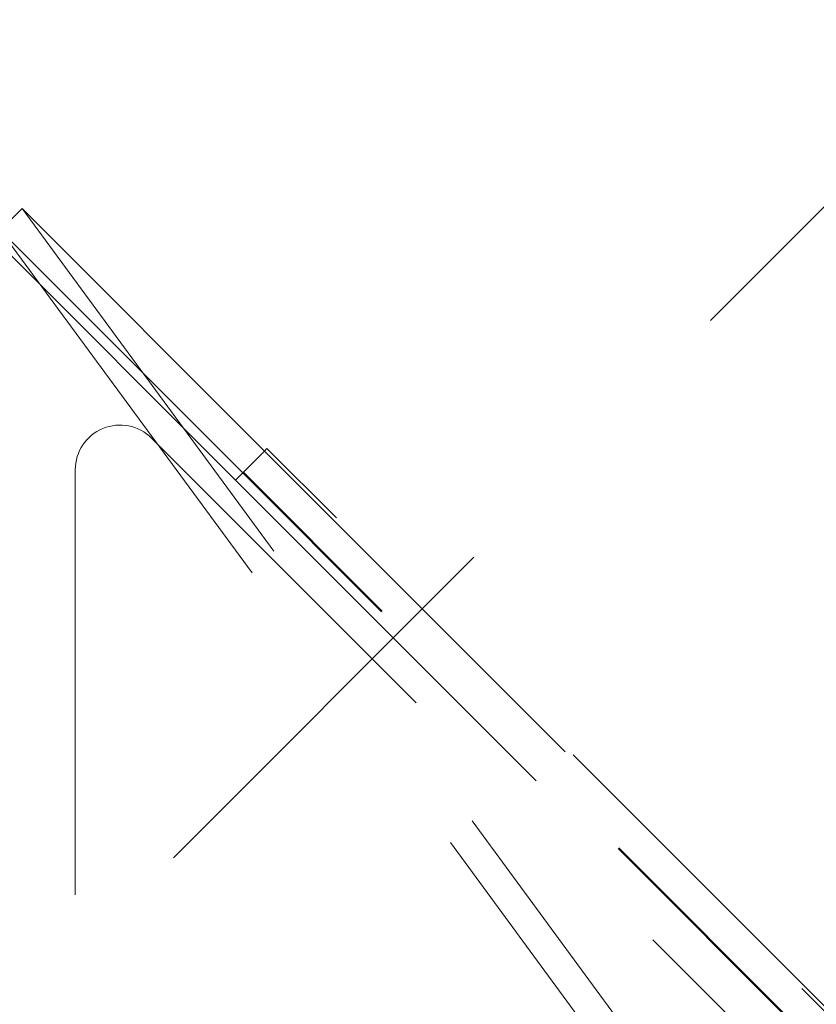
# Model space of a CAD drawing. Units: millimetres. Extents: x 0 to 42, y 0 to 29.8.
# Drawn here: x 10.4 to 10.6, y 20.5 to 20.8 of the extents above; entities that cross this region are included whole.
import ezdxf

# ---------------------------------------------------------------- set-up
doc = ezdxf.new("R2010")
doc.units = ezdxf.units.MM
doc.linetypes.add('HIDDEN', pattern=[0.1905, 0.127, -0.0635])

msp = doc.modelspace()

# ---------------------------------------------------------------- linework, layer by layer
at = {"color": 7, "linetype": 'HIDDEN', "lineweight": 18}
for p, q in [((10.65889373845537, 20.76220619710456), (10.11677853954567, 20.22009099819485)), ((10.36336898095762, 20.70585081626132), (10.3568600287177, 20.69934186402142)), ((10.36336898095762, 20.70585081626132), (10.71395524610188, 20.22911440572554)), ((10.36336898095762, 20.70585081626132), (10.43581321720581, 20.63340658001311)), ((10.34913063116163, 20.70273196008421), (10.42713461421927, 20.62472797702657)), ((10.3568600287177, 20.69934186402142), (10.70745565922388, 20.22259271822054)), ((10.3568600287177, 20.69934186402142), (10.42930426496591, 20.62689762777321)), ((11.1232007540551, 19.91611374254704), (10.40205693488675, 20.63725756171538)), ((10.43581321720581, 20.63340658001311), (10.42930426496591, 20.62689762777321)), ((10.43656270463509, 20.63415606744239), (10.43581321720581, 20.63340658001311)), ((10.43581321720581, 20.63340658001311), (10.77757862488717, 20.29164117233174)), ((10.77832810729616, 20.29239066478131), (10.43656270463509, 20.63415606744239)), ((10.3792955111376, 20.62782947129957), (10.37929551113764, 19.90668565213123)), ((10.42713461421927, 20.62472797702657), (10.42930426496591, 20.62689762777321)), ((11.11284082011289, 19.94336107262621), (10.42930426496591, 20.62689762777321)), ((11.11302819197019, 19.94354844448353), (10.42949163682323, 20.62708499963053)), ((10.42713461421927, 20.62472797702657), (11.11067116936626, 19.94119142187957))]:
    msp.add_line(p, q, dxfattribs=at)
msp.add_arc((10.39262884447093, 20.62782947129957), 0.01333333333333186, 44.99999999996761, 179.9999999979008, dxfattribs=at)

doc.saveas('drawing.dxf')
